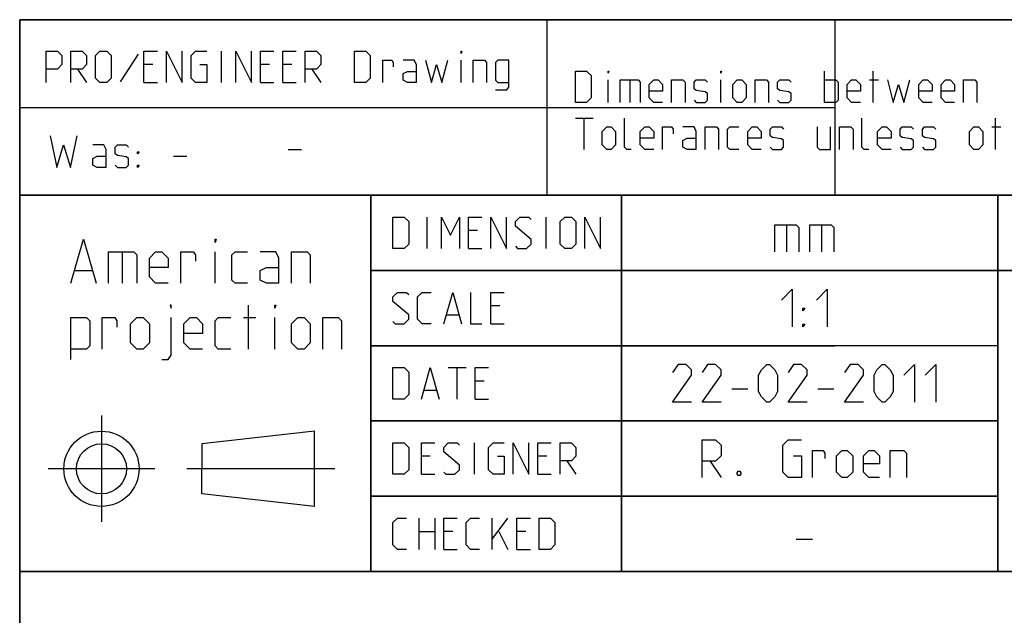
# Model space of a CAD drawing. Extents: x 0 to 1320, y 0 to 841.
# Drawn here: x 983 to 1062, y 48 to 95 of the extents above; entities that cross this region are included whole.
import ezdxf

# ---------------------------------------------------------------- set-up
doc = ezdxf.new("R2010")
doc.units = 0
doc.header["$LTSCALE"] = 65.395
doc.linetypes.add('CENTER', pattern=[0.6, 0.375, -0.075, 0.075, -0.075])
doc.layers.get('0').update_dxf_attribs({"linetype": 'CONTINUOUS'})
doc.layers.add('DEFAULT_1', color=7, linetype='CENTER')

msp = doc.modelspace()

# ---------------------------------------------------------------- linework, layer by layer
at = {"color": 2, "linetype": 'CONTINUOUS'}
for p, q in [((983, 95), (1179, 95)), ((983, 95), (983, 10)), ((1048, 95), (1048, 81)), ((983, 88), (1048, 88)), ((983.0395, 88.0016), (1025.0743, 88.0016)), ((983, 81), (1179, 81)), ((1011, 81), (1011, 51)), ((1031, 81), (1031, 51)), ((1061, 81), (1061, 51)), ((1011, 75), (1073, 75)), ((1011, 69), (1048, 69)), ((1011, 63), (1061, 63)), ((1011, 57), (1061, 57)), ((983, 51), (1179, 51))]:
    msp.add_line(p, q, dxfattribs=at)
at = {"color": 4, "linetype": 'CONTINUOUS'}
for p, q in [((1179, 95), (983, 95)), ((983, 10), (983, 95)), ((1025.0722, 80.9992), (1025.0763, 94.9997)), ((1179, 81), (983, 81)), ((1011, 51), (1011, 81)), ((1061, 51), (1061, 81)), ((1179, 51), (983, 51))]:
    msp.add_line(p, q, dxfattribs=at)
at = {"color": 5, "linetype": 'CONTINUOUS'}
for p, q in [((992.4363, 92.2507), (991.0077, 90.0483)), ((999.1029, 89.9888), (999.1029, 92.4888)), ((993.6267, 91.4173), (992.9125, 91.4173)), ((1002.9124, 91.4173), (1002.1982, 91.4173)), ((1004.6982, 91.4173), (1003.9839, 91.4173)), ((1018.2101, 89.9888), (1018.2101, 91.7745)), ((987.6148, 91.0602), (988.3291, 89.9888)), ((1006.3053, 91.0602), (1007.0196, 89.9888)), ((1047.191, 88.4075), (1047.191, 90.9075)), ((1051.06, 88.4075), (1051.06, 90.9075)), ((992.9125, 89.9888), (993.9839, 89.9888)), ((1002.1982, 89.9888), (1003.2696, 89.9888)), ((1003.9839, 89.9888), (1005.0553, 89.9888)), ((1029.9291, 88.4075), (1029.9291, 90.1932)), ((1031.6553, 90.1932), (1031.6553, 88.4075)), ((1038.9171, 88.4075), (1038.9171, 90.1932)), ((1050.7624, 90.1932), (1051.4767, 90.1932)), ((1027.31, 87.1575), (1028.7386, 87.1575)), ((1028.0243, 84.6575), (1028.0243, 87.1575)), ((1060.8219, 84.6575), (1060.8219, 87.1575)), ((1060.5243, 86.4432), (1061.2386, 86.4432)), ((995.2533, 84.1176), (996.3247, 84.1176)), ((1004.4, 84.6429), (1005.4714, 84.6429)), ((1015.5072, 76.75), (1015.5072, 79.25)), ((1024.9716, 76.75), (1024.9716, 79.25)), ((1019.4954, 78.1786), (1018.7811, 78.1786)), ((991.1736, 76.487), (991.1736, 73.987)), ((998.5903, 73.987), (998.5903, 76.487)), ((1018.7811, 76.75), (1019.8525, 76.75)), ((987.4236, 74.987), (988.7569, 74.987)), ((1001.2569, 68.737), (1001.2569, 72.237)), ((1017.0549, 71.4643), (1018.0072, 71.4643)), ((1021.281, 72.1786), (1020.5667, 72.1786)), ((1000.8402, 71.237), (1001.8403, 71.237)), ((1003.3402, 68.737), (1003.3402, 71.237)), ((1020.5667, 70.75), (1021.6382, 70.75)), ((1017.1739, 67.25), (1018.6025, 67.25)), ((1017.8882, 64.75), (1017.8882, 67.25)), ((1020.0311, 66.1786), (1019.3168, 66.1786)), ((1015.2691, 65.4643), (1016.2216, 65.4643)), ((1019.3168, 64.75), (1020.3882, 64.75)), ((1006.5206, 62.183), (997.5206, 61.183)), ((1006.5206, 56.183), (1006.5206, 62.183)), ((1019.2573, 58.75), (1019.2573, 61.25)), ((997.5206, 61.183), (997.5205, 59.183)), ((1015.7453, 60.1786), (1015.031, 60.1786)), ((1025.0311, 60.1786), (1024.3168, 60.1786)), ((1026.6382, 59.8215), (1027.3525, 58.75)), ((997.5206, 57.183), (997.5205, 59.183)), ((1015.031, 58.75), (1016.1025, 58.75)), ((1024.3168, 58.75), (1025.3882, 58.75)), ((1006.5206, 56.183), (997.5206, 57.183)), ((1014.8525, 52.75), (1014.8525, 55.25)), ((1016.1025, 55.25), (1016.1025, 52.75)), ((1020.6858, 52.75), (1020.6858, 55.25)), ((1020.6858, 53.5834), (1021.9358, 55.25)), ((1014.8525, 54.1786), (1016.1025, 54.1786)), ((1017.531, 54.1786), (1016.8168, 54.1786)), ((1021.2215, 54.1786), (1021.9358, 52.75)), ((1023.3644, 54.1786), (1022.6501, 54.1786)), ((1016.8168, 52.75), (1017.8882, 52.75)), ((1022.6501, 52.75), (1023.7215, 52.75))]:
    msp.add_line(p, q, dxfattribs=at)
at = {"color": 7, "linetype": 'CONTINUOUS'}
for p, q in [((1031, 51), (1031, 81)), ((1044.1429, 78.6429), (1044.1429, 76.5)), ((1046.9286, 78.6429), (1046.9286, 76.5)), ((1073.8791, 75), (1011, 75)), ((1061, 69), (1011, 69)), ((1039.7857, 65.5714), (1041.0715, 65.5714)), ((1046.6429, 65.5714), (1047.9286, 65.5714)), ((1061, 63), (1011, 63)), ((1038.0715, 59.7857), (1038.9286, 58.5)), ((1061, 57), (1011, 57)), ((1044.9286, 53.5714), (1046.2143, 53.5714))]:
    msp.add_line(p, q, dxfattribs=at)
at = {"color": 5, "linetype": 'CONTINUOUS'}
for points in [[(985.1148, 89.9888), (985.1148, 92.4888), (986.0077, 92.4888), (986.3648, 92.1316), (986.3648, 91.4173), (986.0077, 91.0602), (985.1148, 91.0602)], [(987.0791, 89.9888), (987.0791, 92.4888), (987.972, 92.4888), (988.3291, 92.1316), (988.3291, 91.4173), (987.972, 91.0602), (987.0791, 91.0602)], [(989.0434, 90.3459), (989.0434, 92.1316), (989.4005, 92.4888), (989.9363, 92.4888), (990.2934, 92.1316), (990.2934, 90.3459), (989.9363, 89.9888), (989.4005, 89.9888), (989.0434, 90.3459)], [(992.9125, 89.9888), (992.9125, 92.4888), (993.9839, 92.4888)], [(994.6981, 89.9888), (994.6981, 92.4888), (995.9482, 89.9888), (995.9482, 92.4888)], [(997.3767, 91.4173), (997.9124, 91.4173), (997.9124, 89.9888), (997.0196, 89.9888), (996.6624, 90.3459), (996.6624, 92.1316), (997.0196, 92.4888), (997.9124, 92.4888)], [(1000.2338, 89.9888), (1000.2338, 92.4888), (1001.4839, 89.9888), (1001.4839, 92.4888)], [(1002.1982, 89.9888), (1002.1982, 92.4888), (1003.2696, 92.4888)], [(1003.9839, 89.9888), (1003.9839, 92.4888), (1005.0553, 92.4888)], [(1005.7696, 89.9888), (1005.7696, 92.4888), (1006.6625, 92.4888), (1007.0196, 92.1316), (1007.0196, 91.4173), (1006.6625, 91.0602), (1005.7696, 91.0602)], [(1009.6982, 89.9888), (1009.6982, 92.4888), (1010.591, 92.4888), (1010.9482, 92.1316), (1010.9482, 90.3459), (1010.591, 89.9888), (1009.6982, 89.9888)], [(1018.2101, 92.3102), (1018.2101, 92.4888), (1018.2696, 92.4888), (1018.2101, 92.3102)], [(1011.96, 89.9888), (1011.96, 91.7745), (1012.6744, 91.7745), (1012.7934, 91.5959), (1012.7934, 91.2388)], [(1014.6386, 89.9888), (1014.6386, 91.4173), (1014.46, 91.7745), (1013.5672, 91.7745)], [(1015.353, 91.7745), (1015.8291, 89.9888), (1016.2458, 91.4173), (1016.6624, 89.9888), (1017.1386, 91.7745)], [(1019.1624, 89.9888), (1019.1624, 91.7745), (1020.0553, 91.7745), (1020.2338, 91.5959), (1020.2338, 89.9888)], [(1020.9482, 89.3935), (1021.841, 89.3935), (1022.0196, 89.6316), (1022.0196, 91.7745), (1021.1268, 91.7745), (1020.9482, 91.5959), (1020.9482, 90.1673), (1021.1268, 89.9888), (1022.0196, 89.9888)], [(1014.6386, 89.9888), (1013.9243, 89.9888), (1013.5672, 90.1673), (1013.5672, 90.703), (1013.9243, 90.8816), (1014.6386, 90.8816)], [(1027.31, 88.4075), (1027.31, 90.9075), (1028.2028, 90.9075), (1028.56, 90.5504), (1028.56, 88.7646), (1028.2028, 88.4075), (1027.31, 88.4075)], [(1029.9291, 90.7289), (1029.9291, 90.9075), (1029.9886, 90.9075), (1029.9291, 90.7289)], [(1038.9171, 90.7289), (1038.9171, 90.9075), (1038.9767, 90.9075), (1038.9171, 90.7289)], [(1030.8814, 88.4075), (1030.8814, 90.1932), (1032.31, 90.1932), (1032.4886, 90.0146), (1032.4886, 88.4075)], [(1034.2743, 88.4075), (1033.56, 88.4075), (1033.2029, 88.7646), (1033.2029, 89.8361), (1033.56, 90.1932), (1033.9171, 90.1932), (1034.2743, 89.8361), (1034.2743, 89.3003), (1033.2029, 89.3003)], [(1034.9886, 88.4075), (1034.9886, 90.1932), (1035.8814, 90.1932), (1036.06, 90.0146), (1036.06, 88.4075)], [(1036.7743, 88.5861), (1036.9529, 88.4075), (1037.6672, 88.4075), (1037.8457, 88.5861), (1037.8457, 89.1218), (1037.6672, 89.2408), (1036.9529, 89.3599), (1036.7743, 89.4789), (1036.7743, 90.0146), (1036.9529, 90.1932), (1037.6672, 90.1932), (1037.8457, 90.0146)], [(1039.8695, 88.7646), (1039.8695, 89.8361), (1040.2267, 90.1932), (1040.5838, 90.1932), (1040.941, 89.8361), (1040.941, 88.7646), (1040.5838, 88.4075), (1040.2267, 88.4075), (1039.8695, 88.7646)], [(1041.6552, 88.4075), (1041.6552, 90.1932), (1042.5481, 90.1932), (1042.7267, 90.0146), (1042.7267, 88.4075)], [(1043.441, 88.5861), (1043.6196, 88.4075), (1044.3338, 88.4075), (1044.5124, 88.5861), (1044.5124, 89.1218), (1044.3338, 89.2408), (1043.6196, 89.3599), (1043.441, 89.4789), (1043.441, 90.0146), (1043.6196, 90.1932), (1044.3338, 90.1932), (1044.5124, 90.0146)], [(1047.191, 90.1932), (1048.0838, 90.1932), (1048.2624, 90.0146), (1048.2624, 88.5861), (1048.0838, 88.4075), (1047.191, 88.4075)], [(1050.0481, 88.4075), (1049.3338, 88.4075), (1048.9767, 88.7646), (1048.9767, 89.8361), (1049.3338, 90.1932), (1049.691, 90.1932), (1050.0481, 89.8361), (1050.0481, 89.3003), (1048.9767, 89.3003)], [(1052.191, 90.1932), (1052.6672, 88.4075), (1053.0838, 89.8361), (1053.5005, 88.4075), (1053.9767, 90.1932)], [(1055.7624, 88.4075), (1055.0481, 88.4075), (1054.691, 88.7646), (1054.691, 89.8361), (1055.0481, 90.1932), (1055.4053, 90.1932), (1055.7624, 89.8361), (1055.7624, 89.3003), (1054.691, 89.3003)], [(1057.5481, 88.4075), (1056.8338, 88.4075), (1056.4766, 88.7646), (1056.4766, 89.8361), (1056.8338, 90.1932), (1057.191, 90.1932), (1057.5481, 89.8361), (1057.5481, 89.3003), (1056.4766, 89.3003)], [(1058.2624, 88.4075), (1058.2624, 90.1932), (1059.1552, 90.1932), (1059.3338, 90.0146), (1059.3338, 88.4075)], [(1031.7743, 84.6575), (1031.4172, 84.6575), (1031.2386, 84.8361), (1031.2386, 87.1575)], [(1050.7028, 84.6575), (1050.3457, 84.6575), (1050.1671, 84.8361), (1050.1671, 87.1575)], [(1029.4529, 85.0146), (1029.4529, 86.0861), (1029.81, 86.4432), (1030.1671, 86.4432), (1030.5243, 86.0861), (1030.5243, 85.0146), (1030.1671, 84.6575), (1029.81, 84.6575), (1029.4529, 85.0146)], [(1033.56, 84.6575), (1032.8457, 84.6575), (1032.4886, 85.0146), (1032.4886, 86.0861), (1032.8457, 86.4432), (1033.2029, 86.4432), (1033.56, 86.0861), (1033.56, 85.5504), (1032.4886, 85.5504)], [(1034.2743, 84.6575), (1034.2743, 86.4432), (1034.9886, 86.4432), (1035.1076, 86.2646), (1035.1076, 85.9075)], [(1036.9529, 84.6575), (1036.9529, 86.0861), (1036.7743, 86.4432), (1035.8814, 86.4432)], [(1037.6672, 84.6575), (1037.6672, 86.4432), (1038.56, 86.4432), (1038.7386, 86.2646), (1038.7386, 84.6575)], [(1040.3458, 84.6575), (1039.6314, 84.6575), (1039.4528, 84.8361), (1039.4528, 86.2646), (1039.6314, 86.4432), (1040.3458, 86.4432)], [(1042.1314, 84.6575), (1041.4172, 84.6575), (1041.06, 85.0146), (1041.06, 86.0861), (1041.4172, 86.4432), (1041.7743, 86.4432), (1042.1314, 86.0861), (1042.1314, 85.5504), (1041.06, 85.5504)], [(1042.8457, 84.8361), (1043.0243, 84.6575), (1043.7386, 84.6575), (1043.9172, 84.8361), (1043.9172, 85.3718), (1043.7386, 85.4908), (1043.0243, 85.6099), (1042.8457, 85.7289), (1042.8457, 86.2646), (1043.0243, 86.4432), (1043.7386, 86.4432), (1043.9172, 86.2646)], [(1046.5957, 86.4432), (1046.5957, 84.8361), (1046.7743, 84.6575), (1047.6671, 84.6575), (1047.6671, 86.4432)], [(1048.3814, 84.6575), (1048.3814, 86.4432), (1049.2743, 86.4432), (1049.4529, 86.2646), (1049.4529, 84.6575)], [(1052.4886, 84.6575), (1051.7743, 84.6575), (1051.4172, 85.0146), (1051.4172, 86.0861), (1051.7743, 86.4432), (1052.1315, 86.4432), (1052.4886, 86.0861), (1052.4886, 85.5504), (1051.4172, 85.5504)], [(1053.2028, 84.8361), (1053.3814, 84.6575), (1054.0957, 84.6575), (1054.2743, 84.8361), (1054.2743, 85.3718), (1054.0957, 85.4908), (1053.3814, 85.6099), (1053.2028, 85.7289), (1053.2028, 86.2646), (1053.3814, 86.4432), (1054.0957, 86.4432), (1054.2743, 86.2646)], [(1054.9886, 84.8361), (1055.1672, 84.6575), (1055.8814, 84.6575), (1056.06, 84.8361), (1056.06, 85.3718), (1055.8814, 85.4908), (1055.1672, 85.6099), (1054.9886, 85.7289), (1054.9886, 86.2646), (1055.1672, 86.4432), (1055.8814, 86.4432), (1056.06, 86.2646)], [(1058.7386, 85.0146), (1058.7386, 86.0861), (1059.0957, 86.4432), (1059.4528, 86.4432), (1059.81, 86.0861), (1059.81, 85.0146), (1059.4528, 84.6575), (1059.0957, 84.6575), (1058.7386, 85.0146)], [(985.4319, 85.7247), (985.9676, 83.2247), (986.5033, 85.0104), (987.039, 83.2247), (987.5747, 85.7247)], [(989.8962, 83.2247), (989.8962, 84.6533), (989.7176, 85.0104), (988.8248, 85.0104)], [(990.6104, 83.4033), (990.789, 83.2247), (991.5033, 83.2247), (991.6819, 83.4033), (991.6819, 83.939), (991.5033, 84.0581), (990.789, 84.1771), (990.6104, 84.2962), (990.6104, 84.8319), (990.789, 85.0104), (991.5033, 85.0104), (991.6819, 84.8319)], [(1036.9529, 84.6575), (1036.2386, 84.6575), (1035.8814, 84.8361), (1035.8814, 85.3718), (1036.2386, 85.5504), (1036.9529, 85.5504)], [(989.8962, 83.2247), (989.1819, 83.2247), (988.8248, 83.4033), (988.8248, 83.939), (989.1819, 84.1176), (989.8962, 84.1176)], [(992.3962, 84.2962), (992.3962, 84.4747), (992.5152, 84.4747), (992.3962, 84.2962)], [(992.3962, 83.2247), (992.3962, 83.4033), (992.5152, 83.4033), (992.3962, 83.2247)], [(1012.7691, 76.75), (1012.7691, 79.25), (1013.662, 79.25), (1014.0192, 78.8929), (1014.0192, 77.1072), (1013.662, 76.75), (1012.7691, 76.75)], [(1016.6382, 76.75), (1016.6382, 79.25), (1017.3525, 77.8215), (1018.0667, 79.25), (1018.0667, 76.75)], [(1018.7811, 76.75), (1018.7811, 79.25), (1019.8525, 79.25)], [(1020.5667, 76.75), (1020.5667, 79.25), (1021.8168, 76.75), (1021.8168, 79.25)], [(1022.5311, 76.9286), (1022.7096, 76.75), (1023.4239, 76.75), (1023.781, 77.1072), (1023.781, 77.4643), (1022.5311, 78.5358), (1022.5311, 78.8929), (1022.8882, 79.25), (1023.6025, 79.25), (1023.781, 79.0715)], [(1026.1025, 77.1072), (1026.1025, 78.8929), (1026.4596, 79.25), (1026.9953, 79.25), (1027.3525, 78.8929), (1027.3525, 77.1072), (1026.9953, 76.75), (1026.4596, 76.75), (1026.1025, 77.1072)], [(1028.0668, 76.75), (1028.0668, 79.25), (1029.3167, 76.75), (1029.3167, 79.25)], [(987.0903, 73.987), (988.0903, 77.487), (989.0902, 73.987)], [(998.5903, 77.237), (998.5903, 77.487), (998.6736, 77.487), (998.5903, 77.237)], [(990.0903, 73.987), (990.0903, 76.487), (992.0902, 76.487), (992.3402, 76.237), (992.3402, 73.987)], [(994.8402, 73.987), (993.8403, 73.987), (993.3403, 74.487), (993.3403, 75.987), (993.8403, 76.487), (994.3403, 76.487), (994.8402, 75.987), (994.8402, 75.237), (993.3403, 75.237)], [(995.8403, 73.987), (995.8403, 76.487), (996.8403, 76.487), (997.0069, 76.237), (997.0069, 75.737)], [(1001.1736, 73.987), (1000.1736, 73.987), (999.9236, 74.237), (999.9236, 76.237), (1000.1736, 76.487), (1001.1736, 76.487)], [(1003.6736, 73.987), (1003.6736, 75.987), (1003.4236, 76.487), (1002.1736, 76.487)], [(1004.6736, 73.987), (1004.6736, 76.487), (1005.9236, 76.487), (1006.1736, 76.237), (1006.1736, 73.987)], [(1003.6736, 73.987), (1002.6736, 73.987), (1002.1736, 74.237), (1002.1736, 74.987), (1002.6736, 75.237), (1003.6736, 75.237)], [(1012.7691, 70.9286), (1012.9477, 70.75), (1013.662, 70.75), (1014.0192, 71.1072), (1014.0192, 71.4643), (1012.7691, 72.5357), (1012.7691, 72.8929), (1013.1263, 73.25), (1013.8406, 73.25), (1014.0192, 73.0715)], [(1015.8048, 70.75), (1015.0905, 70.75), (1014.7334, 71.1072), (1014.7334, 72.8929), (1015.0905, 73.25), (1015.8048, 73.25)], [(1016.8168, 70.75), (1017.531, 73.25), (1018.2453, 70.75)], [(1018.9596, 73.25), (1018.9596, 70.75), (1019.8525, 70.75)], [(1020.5667, 70.75), (1020.5667, 73.25), (1021.6382, 73.25)], [(995.0902, 71.987), (995.0902, 72.237), (995.0069, 72.237), (995.0902, 71.987)], [(1003.3402, 71.987), (1003.3402, 72.237), (1003.4236, 72.237), (1003.3402, 71.987)], [(987.0903, 67.9037), (987.0903, 71.237), (988.3403, 71.237), (988.5903, 70.987), (988.5903, 68.987), (988.3403, 68.737), (987.0903, 68.737)], [(989.5902, 68.737), (989.5902, 71.237), (990.5903, 71.237), (990.757, 70.987), (990.757, 70.487)], [(991.8403, 69.237), (991.8403, 70.737), (992.3402, 71.237), (992.8403, 71.237), (993.3403, 70.737), (993.3403, 69.237), (992.8403, 68.737), (992.3402, 68.737), (991.8403, 69.237)], [(994.3403, 67.9037), (994.8402, 67.9037), (995.0902, 68.237), (995.0902, 71.237)], [(997.5902, 68.737), (996.5903, 68.737), (996.0903, 69.237), (996.0903, 70.737), (996.5903, 71.237), (997.0903, 71.237), (997.5902, 70.737), (997.5902, 69.987), (996.0903, 69.987)], [(999.8403, 68.737), (998.8403, 68.737), (998.5903, 68.987), (998.5903, 70.987), (998.8403, 71.237), (999.8403, 71.237)], [(1004.6736, 69.237), (1004.6736, 70.737), (1005.1736, 71.237), (1005.6736, 71.237), (1006.1736, 70.737), (1006.1736, 69.237), (1005.6736, 68.737), (1005.1736, 68.737), (1004.6736, 69.237)], [(1007.1736, 68.737), (1007.1736, 71.237), (1008.4236, 71.237), (1008.6736, 70.987), (1008.6736, 68.737)], [(1012.7691, 64.75), (1012.7691, 67.25), (1013.662, 67.25), (1014.0192, 66.8929), (1014.0192, 65.1072), (1013.662, 64.75), (1012.7691, 64.75)], [(1015.031, 64.75), (1015.7453, 67.25), (1016.4596, 64.75)], [(1019.3168, 64.75), (1019.3168, 67.25), (1020.3882, 67.25)], [(1012.7691, 58.75), (1012.7691, 61.25), (1013.662, 61.25), (1014.0192, 60.8929), (1014.0192, 59.1072), (1013.662, 58.75), (1012.7691, 58.75)], [(1015.031, 58.75), (1015.031, 61.25), (1016.1025, 61.25)], [(1016.8168, 58.9286), (1016.9953, 58.75), (1017.7096, 58.75), (1018.0667, 59.1072), (1018.0667, 59.4643), (1016.8168, 60.5358), (1016.8168, 60.8929), (1017.1739, 61.25), (1017.8882, 61.25), (1018.0667, 61.0715)], [(1021.1024, 60.1786), (1021.6382, 60.1786), (1021.6382, 58.75), (1020.7453, 58.75), (1020.3882, 59.1072), (1020.3882, 60.8929), (1020.7453, 61.25), (1021.6382, 61.25)], [(1022.3525, 58.75), (1022.3525, 61.25), (1023.6025, 58.75), (1023.6025, 61.25)], [(1024.3168, 58.75), (1024.3168, 61.25), (1025.3882, 61.25)], [(1026.1025, 58.75), (1026.1025, 61.25), (1026.9953, 61.25), (1027.3525, 60.8929), (1027.3525, 60.1786), (1026.9953, 59.8215), (1026.1025, 59.8215)], [(1013.8406, 52.75), (1013.1263, 52.75), (1012.7691, 53.1072), (1012.7691, 54.8929), (1013.1263, 55.25), (1013.8406, 55.25)], [(1016.8168, 52.75), (1016.8168, 55.25), (1017.8882, 55.25)], [(1019.6739, 52.75), (1018.9596, 52.75), (1018.6025, 53.1072), (1018.6025, 54.8929), (1018.9596, 55.25), (1019.6739, 55.25)], [(1022.6501, 52.75), (1022.6501, 55.25), (1023.7215, 55.25)], [(1024.4358, 52.75), (1024.4358, 55.25), (1025.3287, 55.25), (1025.6858, 54.8929), (1025.6858, 53.1072), (1025.3287, 52.75), (1024.4358, 52.75)]]:
    msp.add_lwpolyline(points, dxfattribs=at)
at = {"color": 7, "linetype": 'CONTINUOUS'}
for points in [[(1043.2143, 76.5), (1043.2143, 78.6429), (1044.9286, 78.6429), (1045.1428, 78.4286), (1045.1428, 76.5)], [(1046, 76.5), (1046, 78.6429), (1047.7143, 78.6429), (1047.9286, 78.4286), (1047.9286, 76.5)], [(1043.75, 72.6429), (1044.6071, 73.5), (1044.6071, 70.5)], [(1046.5357, 72.6429), (1047.3929, 73.5), (1047.3929, 70.5)], [(1045.4643, 71.7857), (1045.4643, 72), (1045.6071, 72), (1045.4643, 71.7857)], [(1045.4643, 70.5), (1045.4643, 70.7143), (1045.6071, 70.7143), (1045.4643, 70.5)], [(1036.5714, 64.5), (1035.0715, 64.5), (1036.5714, 66.6429), (1036.5714, 67.0714), (1036.1429, 67.5), (1035.5, 67.5), (1035.0715, 66.8571)], [(1038.9286, 64.5), (1037.4286, 64.5), (1038.9286, 66.6429), (1038.9286, 67.0714), (1038.5, 67.5), (1037.8572, 67.5), (1037.4286, 66.8571)], [(1041.9286, 65.3571), (1041.9286, 66.6429), (1042.1428, 67.0714), (1042.5714, 67.5), (1042.7857, 67.5), (1043.2143, 67.0714), (1043.4286, 66.6429), (1043.4286, 65.3571), (1043.2143, 64.9286), (1042.7857, 64.5), (1042.5714, 64.5), (1042.1428, 64.9286), (1041.9286, 65.3571)], [(1045.7857, 64.5), (1044.2857, 64.5), (1045.7857, 66.6429), (1045.7857, 67.0714), (1045.3571, 67.5), (1044.7143, 67.5), (1044.2857, 66.8571)], [(1050.2857, 64.5), (1048.7857, 64.5), (1050.2857, 66.6429), (1050.2857, 67.0714), (1049.8572, 67.5), (1049.2143, 67.5), (1048.7857, 66.8571)], [(1051.1428, 65.3571), (1051.1428, 66.6429), (1051.3571, 67.0714), (1051.7857, 67.5), (1052, 67.5), (1052.4286, 67.0714), (1052.6429, 66.6429), (1052.6429, 65.3571), (1052.4286, 64.9286), (1052, 64.5), (1051.7857, 64.5), (1051.3571, 64.9286), (1051.1428, 65.3571)], [(1053.5, 66.6429), (1054.3571, 67.5), (1054.3571, 64.5)], [(1055.2143, 66.6429), (1056.0714, 67.5), (1056.0714, 64.5)], [(1037.4286, 58.5), (1037.4286, 61.5), (1038.5, 61.5), (1038.9286, 61.0714), (1038.9286, 60.2143), (1038.5, 59.7857), (1037.4286, 59.7857)], [(1044.7143, 60.2143), (1045.3571, 60.2143), (1045.3571, 58.5), (1044.2857, 58.5), (1043.8572, 58.9286), (1043.8572, 61.0714), (1044.2857, 61.5), (1045.3571, 61.5)], [(1046.2143, 58.5), (1046.2143, 60.6429), (1047.0714, 60.6429), (1047.2143, 60.4286), (1047.2143, 60)], [(1048.1428, 58.9286), (1048.1428, 60.2143), (1048.5714, 60.6429), (1049, 60.6429), (1049.4286, 60.2143), (1049.4286, 58.9286), (1049, 58.5), (1048.5714, 58.5), (1048.1428, 58.9286)], [(1051.5714, 58.5), (1050.7143, 58.5), (1050.2857, 58.9286), (1050.2857, 60.2143), (1050.7143, 60.6429), (1051.1428, 60.6429), (1051.5714, 60.2143), (1051.5714, 59.5714), (1050.2857, 59.5714)], [(1052.4286, 58.5), (1052.4286, 60.6429), (1053.5, 60.6429), (1053.7143, 60.4286), (1053.7143, 58.5)], [(1040.4286, 59), (1040.5, 58.8571), (1040.5, 58.7857), (1040.4286, 58.6429), (1040.2857, 58.6429), (1040.2143, 58.7857), (1040.2143, 58.8571), (1040.2857, 59), (1040.4286, 59)]]:
    msp.add_lwpolyline(points, dxfattribs=at)
at = {"color": 5, "linetype": 'CONTINUOUS'}
for radius in [3, 2]:
    msp.add_circle((989.5206, 59.183), radius, dxfattribs=at)
at = {"layer": 'DEFAULT_1', "color": 2, "linetype": 'CENTER'}
for p, q in [((989.5206, 63.4452), (989.5206, 54.9451)), ((993.7828, 59.183), (985.2827, 59.183)), ((1008.1399, 59.183), (996.3404, 59.183))]:
    msp.add_line(p, q, dxfattribs=at)

doc.saveas('drawing.dxf')
